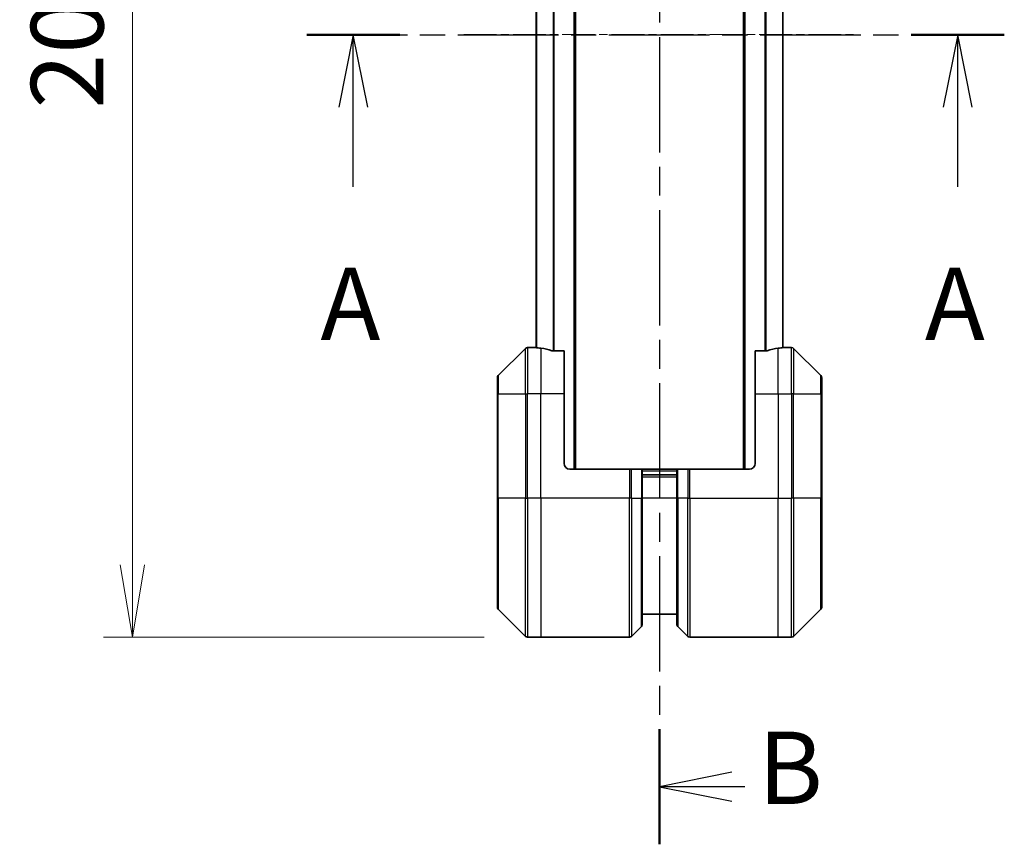
# Model space of a CAD drawing. Units: millimetres. Extents: x 0 to 7294, y 0 to 1405.
# Drawn here: x 2045 to 2215, y 541 to 683 of the extents above; entities that cross this region are included whole.
import ezdxf

# ---------------------------------------------------------------- set-up
doc = ezdxf.new("R2010")
doc.units = ezdxf.units.MM
doc.linetypes.add('CHAIN', pattern=[0.3543, 0.2362, -0.0295, 0.0591, -0.0295])
doc.layers.add('Centerline (ISO)', color=7, linetype='Continuous', lineweight=18, true_color=0x80ffff)
for name, color, linetype, lineweight in [('Dimension (ISO)', 7, 'Continuous', 18), ('Dimension (ISO) @ 1', 7, 'Continuous', 18), ('Section Line (ISO)', 7, 'CHAIN', 25), ('Visible (ISO)', 7, 'Continuous', 35), ('Visible Narrow (ISO)', 7, 'Continuous', 25)]:
    doc.layers.add(name, color=color, linetype=linetype, lineweight=lineweight)
doc.styles.add('Note Text (TK)', font='MS PGothic.ttf')
doc.dimstyles.new('Default - Method 1b (TK)', dxfattribs={"dimscale": 3.5, "dimtxt": 2.5, "dimasz": 2.5, "dimexe": 1, "dimexo": 1.5, "dimgap": 1, "dimtad": 1, "dimtoh": 1, "dimrnd": 1e-08, "dimdsep": 46, "dimtxsty": 'Note Text (TK)', "dimblk": 'OPEN', "dimcen": 0.09, "dimdle": 5, "dimclrd": 100, "dimclre": 100, "dimclrt": 7, "dimadec": 1, "dimazin": 1, "dimtfac": 1, "dimtmove": 0, "dimatfit": 3, "dimldrblk": 'OPEN', "dimfxl": 0, "dimtolj": 1, "dimlwd": -1, "dimlwe": -1, "dimarcsym": 0})

# ---------------------------------------------------------------- blocks, each defined once
blk = doc.blocks.new('2dTransSection15')
at = {"layer": 'Section Line (ISO)', "linetype": 'CHAIN', "ltscale": 16.859476}
blk.add_line((169.809, 173.909), (169.809, 116.175), dxfattribs=at)
at = {"layer": 'Section Line (ISO)', "linetype": 'Continuous', "lineweight": 50}
blk.add_line((169.809, 120.149), (169.809, 116.175), dxfattribs=at)
at = {"layer": 'Section Line (ISO)', "linetype": 'Continuous'}
for p, q in [((172.309, 118.662), (169.809, 118.162)), ((172.309, 118.162), (169.809, 118.162)), ((169.809, 118.162), (172.309, 117.662)), ((172.75, 118.162), (172.309, 118.162))]:
    blk.add_line(p, q, dxfattribs=at)
at = {"layer": 'Section Line (ISO)', "insert": (173.206, 116.784), "char_height": 2.5, "attachment_point": 7, "style": 'Note Text (TK)'}
blk.add_mtext('B', dxfattribs=at)
blk = doc.blocks.new('_Open')
at = {"color": 0, "linetype": 'ByBlock', "lineweight": -2}
for p, q in [((-1, 0.167), (0, 0)), ((-1, -0.167), (0, 0)), ((0, 0), (-1, 0))]:
    blk.add_line(p, q, dxfattribs=at)
blk = doc.blocks.new('*D60')
at = {"layer": 'Defpoints', "color": 0, "transparency": 16777216}
for p in [(2132.25, 784.62), (2064.02, 576.62), (2132.25, 576.62)]:
    blk.add_point(p, dxfattribs=at)
at = {"layer": 'Dimension (ISO)', "color": 100, "transparency": 16777216}
for p, q in [((2124.75, 784.62), (2059.02, 784.62)), ((2064.02, 772.12), (2064.02, 589.12)), ((2124.75, 576.62), (2059.02, 576.62))]:
    blk.add_line(p, q, dxfattribs=at)
at = {"layer": 'Dimension (ISO)', "color": 100, "transparency": 16777216, "xscale": 12.5, "yscale": 12.5, "zscale": 12.5}
for p, rotation in [((2064.02, 784.62), 90), ((2064.02, 576.62), 270)]:
    blk.add_blockref('_Open', p, dxfattribs=dict(at, rotation=rotation))
at = {"layer": 'Dimension (ISO)', "color": 7, "transparency": 16777216, "insert": (2052.77, 667.87), "char_height": 12.5, "attachment_point": 4, "rotation": 90, "style": 'Note Text (TK)'}
blk.add_mtext('\\A1;208', dxfattribs=at)
blk = doc.blocks.new('2dTransSection16')
at = {"layer": 'Section Line (ISO)', "linetype": 'CHAIN', "ltscale": 14.727004}
blk.add_line((157.623, 144.124), (181.712, 144.124), dxfattribs=at)
at = {"layer": 'Section Line (ISO)', "linetype": 'Continuous', "lineweight": 50}
for p, q in [((157.623, 144.124), (160.841, 144.124)), ((178.494, 144.124), (181.712, 144.124))]:
    blk.add_line(p, q, dxfattribs=at)
at = {"layer": 'Section Line (ISO)', "linetype": 'Continuous'}
for p, q in [((159.232, 144.124), (158.732, 141.624)), ((159.232, 141.624), (159.232, 144.124)), ((159.732, 141.624), (159.232, 144.124)), ((180.103, 144.124), (179.603, 141.624)), ((180.103, 141.624), (180.103, 144.124)), ((180.603, 141.624), (180.103, 144.124)), ((159.232, 138.872), (159.232, 141.624)), ((180.103, 138.872), (180.103, 141.624))]:
    blk.add_line(p, q, dxfattribs=at)
at = {"layer": 'Section Line (ISO)', "char_height": 2.5, "attachment_point": 7, "style": 'Note Text (TK)'}
for insert in [(158.096, 132.799), (178.967, 132.799)]:
    blk.add_mtext('A', dxfattribs=dict(at, insert=insert))

msp = doc.modelspace()

# ---------------------------------------------------------------- linework, layer by layer
at = {"layer": 'Centerline (ISO)', "linetype": 'CHAIN', "ltscale": 23.990969}
msp.add_line((2121.2446, 680.6223), (2188.8446, 680.6223), dxfattribs=at)
at = {"layer": 'Visible (ISO)'}
for p, q in [((2140.5446, 605.6223), (2140.5446, 755.6223)), ((2169.5446, 755.6223), (2169.5446, 605.6223)), ((2133.7446, 734.6501), (2133.7446, 626.5944)), ((2176.3446, 626.5944), (2176.3446, 734.6501)), ((2131.8982, 626.4758), (2127.1911, 621.7687)), ((2133.5446, 626.6223), (2132.2517, 626.6223)), ((2133.7446, 626.6223), (2133.5446, 626.6223)), ((2133.5446, 626.6223), (2133.5446, 626.6142)), ((2138.5446, 626.0385), (2136.6532, 626.0385)), ((2138.5446, 626.0385), (2138.5446, 618.6223)), ((2173.436, 626.0385), (2171.5446, 626.0385)), ((2171.5446, 618.6223), (2171.5446, 626.0385)), ((2176.5446, 626.6223), (2176.3446, 626.6223)), ((2176.5446, 626.6142), (2176.5446, 626.6223)), ((2176.5446, 626.6223), (2177.8375, 626.6223)), ((2182.8982, 621.7687), (2178.1911, 626.4758)), ((2127.0446, 618.6223), (2127.0446, 621.4152)), ((2183.0446, 621.4152), (2183.0446, 618.6223)), ((2127.0446, 618.6223), (2127.0446, 600.6223)), ((2138.5446, 606.6223), (2138.5446, 618.6223)), ((2171.5446, 618.6223), (2171.5446, 606.6223)), ((2183.0446, 600.6223), (2183.0446, 618.6223)), ((2139.5446, 605.6223), (2149.8375, 605.6223)), ((2149.8375, 605.6223), (2150.1911, 605.6223)), ((2151.8982, 605.6223), (2150.1911, 605.6223)), ((2151.8982, 605.6223), (2152.0446, 605.6223)), ((2158.0446, 605.6223), (2152.0446, 605.6223)), ((2152.0446, 600.6223), (2152.0446, 605.6223)), ((2158.0446, 605.6223), (2158.1911, 605.6223)), ((2158.0446, 605.6223), (2158.0446, 600.6223)), ((2159.8982, 605.6223), (2158.1911, 605.6223)), ((2159.8982, 605.6223), (2160.2517, 605.6223)), ((2170.5446, 605.6223), (2160.2517, 605.6223)), ((2158.0446, 604.6223), (2152.0446, 604.6223)), ((2127.0446, 581.8294), (2127.0446, 600.6223)), ((2152.0446, 600.6223), (2152.0446, 578.8294)), ((2158.0446, 578.8294), (2158.0446, 600.6223)), ((2183.0446, 600.6223), (2183.0446, 581.8294)), ((2127.1911, 581.4758), (2131.8982, 576.7687)), ((2178.1911, 576.7687), (2182.8982, 581.4758)), ((2152.0446, 580.6223), (2158.0446, 580.6223)), ((2150.1911, 576.7687), (2151.8982, 578.4758)), ((2159.8982, 576.7687), (2158.1911, 578.4758)), ((2134.5446, 576.6223), (2132.2517, 576.6223)), ((2149.8375, 576.6223), (2134.5446, 576.6223)), ((2160.2517, 576.6223), (2175.5446, 576.6223)), ((2175.5446, 576.6223), (2177.8375, 576.6223))]:
    msp.add_line(p, q, dxfattribs=at)
for centre, radius, start, end in [((2132.2517, 626.1223), 0.5, 90, 135), ((2177.8375, 626.1223), 0.5, 45, 90), ((2127.5446, 621.4152), 0.5, 135, 180), ((2182.5446, 621.4152), 0.5, 0, 45), ((2139.5446, 606.6223), 1, 180, 270), ((2170.5446, 606.6223), 1, 270, 0), ((2127.5446, 581.8294), 0.5, 180, 225), ((2182.5446, 581.8294), 0.5, 315, 0), ((2151.5446, 578.8294), 0.5, 315, 0), ((2158.5446, 578.8294), 0.5, 180, 225), ((2132.2517, 577.1223), 0.5, 225, 270), ((2149.8375, 577.1223), 0.5, 270, 315), ((2160.2517, 577.1223), 0.5, 225, 270), ((2177.8375, 577.1223), 0.5, 270, 315)]:
    msp.add_arc(centre, radius, start, end, dxfattribs=at)
for centre, major_axis, start_param, end_param in [((2132.9446, 618.6223), (9.6, 0), 1.40334825, 1.49698509), ((2132.9446, 618.6223), (9.6, 0), 1.19575789, 1.40334825), ((2177.1446, 618.6223), (-9.6, 0), 4.87983706, 5.08742742), ((2177.1446, 618.6223), (-9.6, 0), 4.78620022, 4.87983706)]:
    msp.add_ellipse(centre, major_axis=major_axis, ratio=0.83333333, start_param=start_param, end_param=end_param, dxfattribs=at)
for points, knots in [([(2133.5446, 626.6142), (2133.5446, 626.6125), (2133.5522, 626.6104), (2133.5828, 626.606), (2133.6059, 626.6037), (2133.6389, 626.6014), (2133.6456, 626.6009), (2133.6526, 626.6005)], [0.1356732242, 0.1356732242, 0.1356732242, 0.1356732242, 0.1469944231, 0.1469944231, 0.158315622, 0.158315622, 0.1609890322, 0.1609890322, 0.1609890322, 0.1609890322]), ([(2136.4612, 626.0662), (2136.4839, 626.0588), (2136.5106, 626.0522), (2136.5758, 626.0415), (2136.6157, 626.0385), (2136.6532, 626.0385)], [-0.0201836507, -0.0201836507, -0.0201836507, -0.0201836507, -0.0112759257, -0.0112759257, 0, 0, 0, 0]), ([(2173.436, 626.0385), (2173.4743, 626.0385), (2173.5148, 626.0416), (2173.5798, 626.0525), (2173.6057, 626.0589), (2173.6281, 626.0662)], [0.093260715, 0.093260715, 0.093260715, 0.093260715, 0.1047444472, 0.1047444472, 0.1134564756, 0.1134564756, 0.1134564756, 0.1134564756]), ([(2176.4367, 626.6005), (2176.4437, 626.6009), (2176.4504, 626.6014), (2176.4833, 626.6037), (2176.5064, 626.606), (2176.5371, 626.6104), (2176.5446, 626.6125), (2176.5446, 626.6142)], [0.1103900742, 0.1103900742, 0.1103900742, 0.1103900742, 0.1130634845, 0.1130634845, 0.1243846834, 0.1243846834, 0.1357058823, 0.1357058823, 0.1357058823, 0.1357058823])]:
    msp.add_open_spline(points, degree=3, knots=knots, dxfattribs=at)
at = {"layer": 'Visible Narrow (ISO)'}
for p, q in [((2140.2446, 755.6223), (2140.2446, 605.6223)), ((2169.8446, 605.6223), (2169.8446, 755.6223)), ((2133.8526, 626.5864), (2133.8526, 734.6581)), ((2136.6612, 735.2061), (2136.6612, 626.0385)), ((2136.8532, 626.0385), (2136.8532, 735.2061)), ((2173.236, 735.2061), (2173.236, 626.0385)), ((2173.4281, 626.0385), (2173.4281, 735.2061)), ((2176.2367, 734.6581), (2176.2367, 626.5864)), ((2131.8982, 618.6223), (2131.8982, 626.4758)), ((2132.2517, 626.6223), (2132.2517, 618.6223)), ((2134.5446, 626.5104), (2134.5446, 618.6223)), ((2175.5446, 618.6223), (2175.5446, 626.5104)), ((2177.8375, 618.6223), (2177.8375, 626.6223)), ((2178.1911, 626.4758), (2178.1911, 618.6223)), ((2127.1911, 621.7687), (2127.1911, 618.6223)), ((2182.8982, 618.6223), (2182.8982, 621.7687)), ((2127.1911, 618.6223), (2127.0446, 618.6223)), ((2127.1911, 600.6223), (2127.1911, 618.6223)), ((2127.1911, 618.6223), (2131.8982, 618.6223)), ((2131.8982, 618.6223), (2132.2517, 618.6223)), ((2131.8982, 618.6223), (2131.8982, 600.6223)), ((2134.5446, 618.6223), (2132.2517, 618.6223)), ((2132.2517, 600.6223), (2132.2517, 618.6223)), ((2138.5446, 618.6223), (2134.5446, 618.6223)), ((2134.5446, 600.6223), (2134.5446, 618.6223)), ((2171.5446, 618.6223), (2175.5446, 618.6223)), ((2175.5446, 618.6223), (2175.5446, 600.6223)), ((2175.5446, 618.6223), (2177.8375, 618.6223)), ((2178.1911, 618.6223), (2177.8375, 618.6223)), ((2177.8375, 618.6223), (2177.8375, 600.6223)), ((2178.1911, 600.6223), (2178.1911, 618.6223)), ((2178.1911, 618.6223), (2182.8982, 618.6223)), ((2182.8982, 618.6223), (2182.8982, 600.6223)), ((2182.8982, 618.6223), (2183.0446, 618.6223)), ((2149.8375, 605.6223), (2149.8375, 600.6223)), ((2150.1911, 600.6223), (2150.1911, 605.6223)), ((2151.8982, 605.6223), (2151.8982, 600.6223)), ((2152.0446, 605.3223), (2158.0446, 605.3223)), ((2158.1911, 600.6223), (2158.1911, 605.6223)), ((2159.8982, 605.6223), (2159.8982, 600.6223)), ((2160.2517, 600.6223), (2160.2517, 605.6223)), ((2152.0446, 604.3223), (2158.0446, 604.3223)), ((2127.0446, 600.6223), (2127.1911, 600.6223)), ((2127.1911, 600.6223), (2127.1911, 581.4758)), ((2131.8982, 600.6223), (2127.1911, 600.6223)), ((2131.8982, 600.6223), (2132.2517, 600.6223)), ((2131.8982, 576.7687), (2131.8982, 600.6223)), ((2134.5446, 600.6223), (2132.2517, 600.6223)), ((2132.2517, 600.6223), (2132.2517, 576.6223)), ((2149.8375, 600.6223), (2134.5446, 600.6223)), ((2134.5446, 600.6223), (2134.5446, 576.6223)), ((2149.8375, 576.6223), (2149.8375, 600.6223)), ((2150.1911, 600.6223), (2149.8375, 600.6223)), ((2150.1911, 600.6223), (2150.1911, 576.7687)), ((2150.1911, 600.6223), (2151.8982, 600.6223)), ((2151.8982, 600.6223), (2152.0446, 600.6223)), ((2151.8982, 578.4758), (2151.8982, 600.6223)), ((2158.0446, 600.6223), (2152.0446, 600.6223)), ((2158.1911, 600.6223), (2158.0446, 600.6223)), ((2158.1911, 600.6223), (2158.1911, 578.4758)), ((2159.8982, 600.6223), (2158.1911, 600.6223)), ((2159.8982, 600.6223), (2160.2517, 600.6223)), ((2159.8982, 576.7687), (2159.8982, 600.6223)), ((2160.2517, 600.6223), (2175.5446, 600.6223)), ((2160.2517, 600.6223), (2160.2517, 576.6223)), ((2175.5446, 576.6223), (2175.5446, 600.6223)), ((2175.5446, 600.6223), (2177.8375, 600.6223)), ((2177.8375, 576.6223), (2177.8375, 600.6223)), ((2178.1911, 600.6223), (2177.8375, 600.6223)), ((2178.1911, 600.6223), (2178.1911, 576.7687)), ((2182.8982, 600.6223), (2178.1911, 600.6223)), ((2182.8982, 600.6223), (2183.0446, 600.6223)), ((2182.8982, 581.4758), (2182.8982, 600.6223))]:
    msp.add_line(p, q, dxfattribs=at)

# ---------------------------------------------------------------- block references
at = {"layer": 'Section Line (ISO)', "xscale": 5, "yscale": 5, "zscale": 5}
for name in ['2dTransSection15', '2dTransSection16']:
    msp.add_blockref(name, (1306, -40), dxfattribs=at)

# ---------------------------------------------------------------- dimensions: what is measured, and where the dimension line sits
at = {"layer": 'Dimension (ISO) @ 1', "color": 100, "true_color": 0x00ff3f}
dim = msp.add_linear_dim(base=(2064.0208, 576.6223), p1=(2132.2517, 784.6223), p2=(2132.2517, 576.6223), angle=90, dimstyle='Default - Method 1b (TK)', override={"dimscale": 1, "dimtxt": 12.5, "dimasz": 12.5, "dimexe": 5, "dimexo": 7.5, "dimgap": 5, "dimtoh": 0, "dimdec": 2, "dimcen": 0.45, "dimtol": 0, "dimlim": 0, "dimtp": 0, "dimtm": 0, "dimtdec": 2, "dimtix": 0, "dimtofl": 0, "dimtmove": 0, "dimatfit": 1}, dxfattribs=at)
dim.commit()
dim.dimension.update_dxf_attribs({"geometry": '*D60', "text_midpoint": (2064.0208, 680.6223), "dimtype": 160})

doc.saveas('drawing.dxf')
